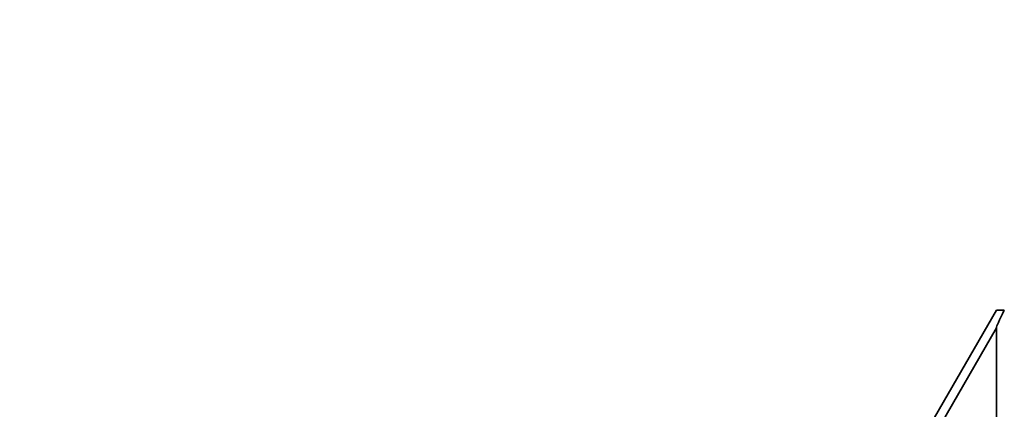
# Paper-space layout 'Blatt2' of a CAD drawing. Units: millimetres. Extents: x 0 to 5940, y 0 to 4200.
# Drawn here: x 1457 to 1513, y 2198 to 2220 of the extents above; entities that cross this region are included whole.
import ezdxf

# ---------------------------------------------------------------- set-up
doc = ezdxf.new("R2010")
doc.units = ezdxf.units.MM
doc.layers.add('1', color=7, linetype='Continuous')
doc.styles.add('SLDTEXTSTYLE1', font='TXT', dxfattribs={"width": 0.605})
doc.dimstyles.new('SLDDIMSTYLE0', dxfattribs={"dimtxt": 35, "dimasz": 25, "dimexe": 0, "dimexo": 0.0625, "dimgap": 8.75, "dimtad": 1, "dimdec": 1, "dimrnd": 1e-09, "dimzin": 4, "dimdsep": 46, "dimtxsty": 'SLDTEXTSTYLE1', "dimsah": 1, "dimcen": 0.09, "dimadec": 0, "dimazin": 1, "dimtfac": 1, "dimtdec": 1, "dimtofl": 0, "dimtmove": 0, "dimatfit": 3, "dimfxl": 1, "dimfrac": 2, "dimtolj": 1, "dimtzin": 12, "dimarcsym": 0})

# ---------------------------------------------------------------- blocks, each defined once
blk = doc.blocks.new('_D_3')
at = {"layer": '1', "ltscale": 10}
for p, q in [((969.628, 2199.137), (969.628, 3681.397)), ((2143.628, 3431.137), (2143.628, 3681.397)), ((2143.628, 3671.397), (969.628, 3671.397))]:
    blk.add_line(p, q, dxfattribs=at)
for points in [[(969.628, 3671.397), (994.628, 3667.397), (994.628, 3675.397)], [(2143.628, 3671.397), (2118.628, 3675.397), (2118.628, 3667.397)]]:
    blk.add_solid(points, dxfattribs=at)
at = {"layer": '1', "ltscale": 10, "insert": (1464.389, 3716.514), "char_height": 35, "attachment_point": 1, "style": 'SLDTEXTSTYLE1'}
blk.add_mtext('ca. 1200', dxfattribs=at)

psp = doc.layouts.new('Blatt2')

# ---------------------------------------------------------------- linework, layer by layer
at = {"color": 7, "linetype": 'Continuous', "lineweight": 35, "ltscale": 10}
for p, q in [((1512.129, 2203.737), (1507.298, 2195.371)), ((1512.129, 2203.737), (1512.573, 2203.729)), ((1512.129, 2202.745), (1507.727, 2195.121)), ((1512.129, 2202.745), (1512.129, 2142.529))]:
    psp.add_line(p, q, dxfattribs=at)
at = {"color": 7, "linetype": 'Continuous', "lineweight": 35, "ltscale": 100}
psp.add_ellipse((1531.226, 2235.815), major_axis=(19.093, 33.085), ratio=0.013088, start_param=2.902685, end_param=3.118917, dxfattribs=at)

# ---------------------------------------------------------------- dimensions: what is measured, and where the dimension line sits
at = {"layer": '1', "ltscale": 10}
dim = psp.add_linear_dim(base=(969.628, 3671.397), p1=(2143.628, 3421.137), p2=(969.628, 2189.137), dimstyle='SLDDIMSTYLE0', dxfattribs=at)
dim.commit()
dim.dimension.update_dxf_attribs({"geometry": '_D_3', "text_midpoint": (1556.628, 3671.397), "dimtype": 160})

doc.saveas('drawing.dxf')
